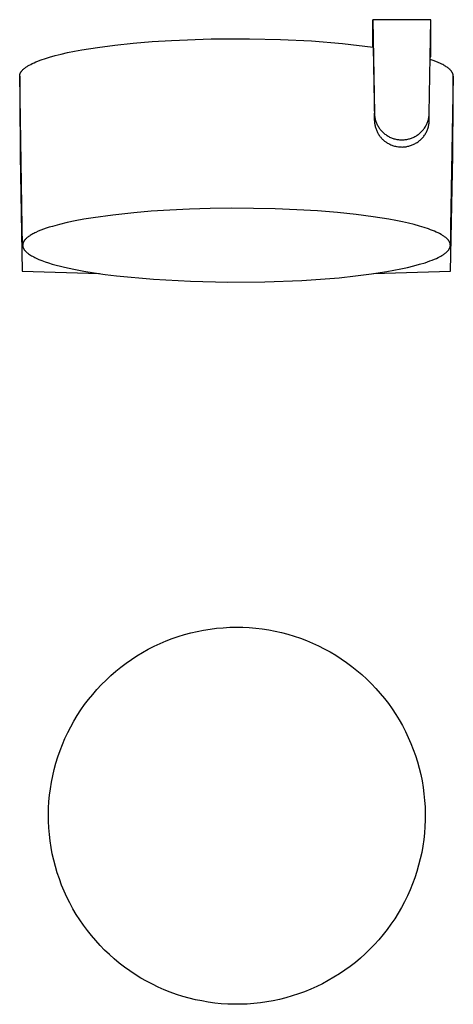
# Model space of a CAD drawing. Units: millimetres. Extents: x -236 to 146, y -241 to 196.
# Drawn here: x 64 to 146, y -241 to -55 of the extents above; entities that cross this region are included whole.
import ezdxf

# ---------------------------------------------------------------- set-up
doc = ezdxf.new("R2010")
doc.units = ezdxf.units.MM
doc.header["$MEASUREMENT"] = 0
doc.layers.add('Default', color=7, linetype='Continuous', true_color=0x000000)

msp = doc.modelspace()

# ---------------------------------------------------------------- linework, layer by layer
at = {"layer": 'Default', "color": 7, "true_color": 0xffffff}
for p, q in [((131.07, -60.49), (131.07, -55.34)), ((131.07, -55.34), (131.39, -73)), ((142.06, -55.34), (131.07, -55.34)), ((141.74, -73), (142.06, -55.34)), ((142.03, -62.32), (142.06, -55.34)), ((85.76, -59.78), (89.36, -59.48)), ((89.36, -59.48), (93.06, -59.24)), ((93.06, -59.24), (100.54, -58.96)), ((100.54, -58.96), (107.77, -58.93)), ((107.77, -58.93), (113.63, -59.05)), ((113.63, -59.05), (119.48, -59.35)), ((119.48, -59.35), (125.32, -59.84)), ((73.39, -61.56), (74.7, -61.29)), ((74.7, -61.29), (76.08, -61.04)), ((76.08, -61.04), (79.06, -60.56)), ((79.06, -60.56), (82.31, -60.14)), ((82.31, -60.14), (85.76, -59.78)), ((125.32, -59.84), (131.14, -60.5)), ((131.14, -60.5), (131.39, -74.38)), ((67.4, -63.31), (67.78, -63.16)), ((67.78, -63.16), (68.18, -63.01)), ((68.18, -63.01), (68.6, -62.86)), ((68.6, -62.86), (69.04, -62.7)), ((69.04, -62.7), (70, -62.41)), ((70, -62.41), (71.04, -62.12)), ((71.04, -62.12), (72.17, -61.83)), ((72.17, -61.83), (73.39, -61.56)), ((142.47, -63.02), (141.92, -62.83)), ((141.93, -62.46), (141.96, -62.43)), ((141.96, -62.43), (142.03, -62.32)), ((142.98, -63.22), (142.47, -63.02)), ((64.69, -65.08), (64.72, -65.04)), ((64.72, -65.04), (64.75, -65)), ((64.75, -65), (64.78, -64.96)), ((64.78, -64.96), (64.81, -64.92)), ((64.81, -64.92), (64.88, -64.85)), ((64.88, -64.85), (64.96, -64.77)), ((64.96, -64.77), (65.04, -64.7)), ((65.04, -64.7), (65.12, -64.62)), ((65.12, -64.62), (65.21, -64.54)), ((65.21, -64.54), (65.31, -64.47)), ((65.31, -64.47), (65.41, -64.39)), ((65.41, -64.39), (65.52, -64.31)), ((65.52, -64.31), (65.63, -64.23)), ((65.63, -64.23), (65.75, -64.16)), ((65.75, -64.16), (65.87, -64.08)), ((65.87, -64.08), (66, -64)), ((66, -64), (66.13, -63.93)), ((66.13, -63.93), (66.42, -63.77)), ((66.42, -63.77), (66.72, -63.62)), ((66.72, -63.62), (67.05, -63.46)), ((67.05, -63.46), (67.4, -63.31)), ((143.45, -63.42), (142.98, -63.22)), ((143.89, -63.62), (143.45, -63.42)), ((144.09, -63.72), (143.89, -63.62)), ((144.28, -63.82), (144.09, -63.72)), ((144.47, -63.92), (144.28, -63.82)), ((144.64, -64.02), (144.47, -63.92)), ((144.81, -64.12), (144.64, -64.02)), ((144.97, -64.22), (144.81, -64.12)), ((145.12, -64.32), (144.97, -64.22)), ((145.25, -64.42), (145.12, -64.32)), ((145.38, -64.52), (145.25, -64.42)), ((145.44, -64.57), (145.38, -64.52)), ((145.5, -64.62), (145.44, -64.57)), ((145.56, -64.67), (145.5, -64.62)), ((145.62, -64.72), (145.56, -64.67)), ((145.67, -64.77), (145.62, -64.72)), ((145.72, -64.82), (145.67, -64.77)), ((145.77, -64.87), (145.72, -64.82)), ((145.81, -64.92), (145.77, -64.87)), ((145.86, -64.97), (145.81, -64.92)), ((145.9, -65.02), (145.86, -64.97)), ((145.94, -65.07), (145.9, -65.02)), ((145.97, -65.12), (145.94, -65.07)), ((64.34, -65.9), (64.35, -65.85)), ((64.34, -65.95), (64.34, -65.9)), ((64.34, -66), (64.34, -65.95)), ((64.84, -94.45), (64.34, -66)), ((64.34, -66), (64.34, -70.12)), ((64.35, -65.85), (64.36, -65.8)), ((64.36, -65.8), (64.37, -65.75)), ((64.37, -65.75), (64.38, -65.7)), ((64.38, -65.7), (64.39, -65.65)), ((64.39, -65.65), (64.4, -65.6)), ((64.4, -65.6), (64.42, -65.55)), ((64.42, -65.55), (64.44, -65.5)), ((64.44, -65.5), (64.46, -65.46)), ((64.46, -65.46), (64.48, -65.41)), ((64.48, -65.41), (64.5, -65.37)), ((64.5, -65.37), (64.52, -65.32)), ((64.52, -65.32), (64.55, -65.28)), ((64.55, -65.28), (64.58, -65.23)), ((64.58, -65.23), (64.6, -65.19)), ((64.6, -65.19), (64.63, -65.15)), ((64.63, -65.15), (64.66, -65.11)), ((64.66, -65.11), (64.69, -65.08)), ((146.29, -66), (145.79, -94.45)), ((146.01, -65.17), (145.97, -65.12)), ((146.04, -65.22), (146.01, -65.17)), ((146.07, -65.27), (146.04, -65.22)), ((146.1, -65.32), (146.07, -65.27)), ((146.13, -65.37), (146.1, -65.32)), ((146.15, -65.42), (146.13, -65.37)), ((146.18, -65.47), (146.15, -65.42)), ((146.2, -65.52), (146.18, -65.47)), ((146.21, -65.54), (146.2, -65.52)), ((146.21, -65.56), (146.21, -65.54)), ((146.22, -65.59), (146.21, -65.56)), ((146.23, -65.61), (146.22, -65.59)), ((146.24, -65.64), (146.23, -65.61)), ((146.25, -65.66), (146.24, -65.64)), ((146.25, -65.69), (146.25, -65.66)), ((146.26, -65.71), (146.25, -65.69)), ((146.26, -65.73), (146.26, -65.71)), ((146.27, -65.76), (146.26, -65.73)), ((146.27, -65.78), (146.27, -65.76)), ((146.28, -65.81), (146.27, -65.78)), ((146.28, -65.83), (146.28, -65.81)), ((146.28, -65.86), (146.28, -65.83)), ((146.29, -65.88), (146.28, -65.86)), ((146.29, -65.9), (146.29, -65.88)), ((146.29, -65.93), (146.29, -65.9)), ((146.29, -65.95), (146.29, -65.93)), ((146.29, -65.98), (146.29, -65.95)), ((146.29, -66), (146.29, -65.98)), ((146.29, -70.12), (146.29, -66)), ((64.34, -70.12), (64.45, -80.96)), ((146.18, -80.96), (146.29, -70.12)), ((131.39, -74.38), (131.39, -73)), ((131.39, -73), (131.39, -73.17)), ((131.39, -73.17), (131.4, -73.35)), ((131.4, -73.35), (131.42, -73.52)), ((131.42, -73.52), (131.45, -73.69)), ((131.45, -73.69), (131.48, -73.86)), ((131.48, -73.86), (131.51, -74.03)), ((131.51, -74.03), (131.55, -74.2)), ((131.55, -74.2), (131.6, -74.37)), ((141.53, -74.38), (141.58, -74.21)), ((141.58, -74.21), (141.62, -74.04)), ((141.62, -74.04), (141.65, -73.87)), ((141.65, -73.87), (141.68, -73.69)), ((141.68, -73.69), (141.71, -73.52)), ((141.71, -73.52), (141.73, -73.35)), ((141.73, -73.35), (141.74, -73.17)), ((141.74, -74.38), (141.74, -73)), ((141.74, -73.17), (141.74, -73)), ((131.39, -74.38), (131.39, -74.54)), ((131.39, -74.54), (131.4, -74.71)), ((131.4, -74.71), (131.42, -74.87)), ((131.42, -74.87), (131.44, -75.04)), ((131.44, -75.04), (131.47, -75.2)), ((131.47, -75.2), (131.5, -75.37)), ((131.5, -75.37), (131.54, -75.53)), ((131.54, -75.53), (131.59, -75.69)), ((131.59, -75.69), (131.63, -75.85)), ((131.6, -74.37), (131.66, -74.54)), ((131.63, -75.85), (131.69, -76)), ((131.66, -74.54), (131.71, -74.7)), ((131.69, -76), (131.75, -76.16)), ((131.71, -74.7), (131.78, -74.86)), ((131.75, -76.16), (131.81, -76.31)), ((131.78, -74.86), (131.85, -75.02)), ((131.85, -75.02), (131.93, -75.18)), ((131.93, -75.18), (132.01, -75.34)), ((132.01, -75.34), (132.09, -75.49)), ((132.09, -75.49), (132.19, -75.64)), ((132.19, -75.64), (132.28, -75.79)), ((132.28, -75.79), (132.39, -75.93)), ((132.39, -75.93), (132.49, -76.07)), ((132.49, -76.07), (132.61, -76.2)), ((132.61, -76.2), (132.72, -76.34)), ((140.41, -76.34), (140.52, -76.21)), ((140.52, -76.21), (140.63, -76.07)), ((140.63, -76.07), (140.74, -75.93)), ((140.74, -75.93), (140.84, -75.79)), ((140.84, -75.79), (140.94, -75.65)), ((140.94, -75.65), (141.03, -75.5)), ((141.03, -75.5), (141.12, -75.34)), ((141.12, -75.34), (141.2, -75.19)), ((141.2, -75.19), (141.28, -75.03)), ((141.28, -75.03), (141.35, -74.87)), ((141.35, -74.87), (141.41, -74.71)), ((141.35, -76.24), (141.41, -76.08)), ((141.41, -74.71), (141.47, -74.54)), ((141.41, -76.08), (141.47, -75.92)), ((141.47, -74.54), (141.53, -74.38)), ((141.47, -75.92), (141.53, -75.75)), ((141.53, -75.75), (141.58, -75.58)), ((141.58, -75.58), (141.62, -75.41)), ((141.62, -75.41), (141.65, -75.24)), ((141.65, -75.24), (141.68, -75.07)), ((141.68, -75.07), (141.71, -74.9)), ((141.71, -74.9), (141.73, -74.72)), ((141.73, -74.72), (141.74, -74.55)), ((141.74, -74.55), (141.74, -74.38)), ((131.81, -76.31), (131.88, -76.46)), ((131.88, -76.46), (131.96, -76.61)), ((131.96, -76.61), (132.04, -76.76)), ((132.04, -76.76), (132.12, -76.9)), ((132.12, -76.9), (132.21, -77.04)), ((132.21, -77.04), (132.3, -77.18)), ((132.3, -77.18), (132.4, -77.31)), ((132.4, -77.31), (132.49, -77.43)), ((132.49, -77.43), (132.57, -77.54)), ((132.57, -77.54), (132.66, -77.66)), ((132.66, -77.66), (132.76, -77.76)), ((132.72, -76.34), (132.84, -76.46)), ((132.76, -77.76), (132.86, -77.87)), ((132.84, -76.46), (132.97, -76.59)), ((132.86, -77.87), (132.96, -77.97)), ((132.96, -77.97), (133.07, -78.07)), ((132.97, -76.59), (133.1, -76.71)), ((133.07, -78.07), (133.17, -78.16)), ((133.1, -76.71), (133.23, -76.82)), ((133.23, -76.82), (133.37, -76.93)), ((133.37, -76.93), (133.51, -77.04)), ((133.51, -77.04), (133.65, -77.14)), ((133.65, -77.14), (133.8, -77.23)), ((133.8, -77.23), (133.95, -77.32)), ((133.95, -77.32), (134.1, -77.41)), ((134.1, -77.41), (134.26, -77.49)), ((134.26, -77.49), (134.42, -77.56)), ((134.42, -77.56), (134.58, -77.63)), ((134.58, -77.63), (134.75, -77.7)), ((134.75, -77.7), (134.91, -77.76)), ((134.91, -77.76), (135.08, -77.81)), ((135.08, -77.81), (135.25, -77.86)), ((135.25, -77.86), (135.42, -77.9)), ((135.42, -77.9), (135.6, -77.93)), ((135.6, -77.93), (135.77, -77.96)), ((135.77, -77.96), (135.95, -77.99)), ((135.95, -77.99), (136.12, -78.01)), ((136.12, -78.01), (136.3, -78.02)), ((136.3, -78.02), (136.47, -78.02)), ((136.47, -78.02), (136.65, -78.02)), ((136.65, -78.02), (136.83, -78.02)), ((136.83, -78.02), (137, -78.01)), ((137, -78.01), (137.18, -77.99)), ((137.18, -77.99), (137.35, -77.97)), ((137.35, -77.97), (137.53, -77.94)), ((137.53, -77.94), (137.7, -77.9)), ((137.7, -77.9), (137.87, -77.86)), ((137.87, -77.86), (138.04, -77.81)), ((138.04, -77.81), (138.21, -77.76)), ((138.21, -77.76), (138.38, -77.7)), ((138.38, -77.7), (138.54, -77.64)), ((138.54, -77.64), (138.7, -77.57)), ((138.7, -77.57), (138.86, -77.49)), ((138.86, -77.49), (139.02, -77.41)), ((139.02, -77.41), (139.18, -77.33)), ((139.18, -77.33), (139.33, -77.24)), ((139.33, -77.24), (139.47, -77.14)), ((139.47, -77.14), (139.62, -77.04)), ((139.62, -77.04), (139.76, -76.93)), ((139.76, -76.93), (139.9, -76.82)), ((139.9, -76.82), (140.03, -76.71)), ((139.9, -78.18), (140.03, -78.07)), ((140.03, -76.71), (140.16, -76.59)), ((140.03, -78.07), (140.16, -77.95)), ((140.16, -76.59), (140.29, -76.47)), ((140.16, -77.95), (140.29, -77.83)), ((140.29, -76.47), (140.41, -76.34)), ((140.29, -77.83), (140.41, -77.7)), ((140.41, -77.7), (140.52, -77.57)), ((140.52, -77.57), (140.63, -77.44)), ((140.63, -77.44), (140.74, -77.3)), ((140.74, -77.3), (140.84, -77.16)), ((140.84, -77.16), (140.94, -77.01)), ((140.94, -77.01), (141.03, -76.86)), ((141.03, -76.86), (141.12, -76.71)), ((141.12, -76.71), (141.2, -76.56)), ((141.2, -76.56), (141.28, -76.4)), ((141.28, -76.4), (141.35, -76.24)), ((133.17, -78.16), (133.28, -78.25)), ((133.28, -78.25), (133.4, -78.34)), ((133.4, -78.34), (133.52, -78.43)), ((133.52, -78.43), (133.64, -78.51)), ((133.64, -78.51), (133.76, -78.58)), ((133.76, -78.58), (133.88, -78.65)), ((133.88, -78.65), (134.01, -78.72)), ((134.01, -78.72), (134.14, -78.78)), ((134.14, -78.78), (134.31, -78.87)), ((134.31, -78.87), (134.47, -78.94)), ((134.47, -78.94), (134.65, -79.01)), ((134.65, -79.01), (134.82, -79.08)), ((134.82, -79.08), (134.99, -79.14)), ((134.99, -79.14), (135.17, -79.19)), ((135.17, -79.19), (135.35, -79.23)), ((135.35, -79.23), (135.53, -79.27)), ((135.53, -79.27), (135.71, -79.31)), ((135.71, -79.31), (135.9, -79.33)), ((135.9, -79.33), (136.08, -79.35)), ((136.08, -79.35), (136.26, -79.37)), ((136.26, -79.37), (136.45, -79.37)), ((136.45, -79.37), (136.63, -79.38)), ((136.63, -79.38), (136.82, -79.37)), ((136.82, -79.37), (137, -79.36)), ((137, -79.36), (137.18, -79.34)), ((137.18, -79.34), (137.35, -79.32)), ((137.35, -79.32), (137.53, -79.29)), ((137.53, -79.29), (137.7, -79.25)), ((137.7, -79.25), (137.87, -79.21)), ((137.87, -79.21), (138.04, -79.16)), ((138.04, -79.16), (138.21, -79.11)), ((138.21, -79.11), (138.38, -79.05)), ((138.38, -79.05), (138.54, -78.99)), ((138.54, -78.99), (138.7, -78.92)), ((138.7, -78.92), (138.86, -78.85)), ((138.86, -78.85), (139.02, -78.77)), ((139.02, -78.77), (139.17, -78.68)), ((139.17, -78.68), (139.33, -78.59)), ((139.33, -78.59), (139.47, -78.5)), ((139.47, -78.5), (139.62, -78.4)), ((139.62, -78.4), (139.76, -78.29)), ((139.76, -78.29), (139.9, -78.18)), ((64.45, -80.96), (64.84, -102.81)), ((145.79, -102.81), (146.18, -80.96)), ((100.36, -90.99), (96.45, -91.11)), ((104.39, -90.94), (100.36, -90.99)), ((108.51, -90.96), (104.39, -90.94)), ((112.63, -91.05), (108.51, -90.96)), ((116.69, -91.22), (112.63, -91.05)), ((78.24, -92.74), (76.49, -93.02)), ((81.97, -92.22), (78.24, -92.74)), ((85.94, -91.79), (81.97, -92.22)), ((89.21, -91.51), (85.94, -91.79)), ((92.72, -91.28), (89.21, -91.51)), ((96.45, -91.11), (92.72, -91.28)), ((120.64, -91.46), (116.69, -91.22)), ((124.4, -91.76), (120.64, -91.46)), ((127.92, -92.13), (124.4, -91.76)), ((131.16, -92.55), (127.92, -92.13)), ((134.08, -93.01), (131.16, -92.55)), ((64.84, -94.47), (64.84, -94.45)), ((64.9, -97.94), (64.84, -94.47)), ((69.37, -94.73), (68.83, -94.92)), ((69.94, -94.54), (69.37, -94.73)), ((70.55, -94.36), (69.94, -94.54)), ((71.86, -94), (70.55, -94.36)), ((73.29, -93.66), (71.86, -94)), ((74.84, -93.33), (73.29, -93.66)), ((76.49, -93.02), (74.84, -93.33)), ((135.41, -93.26), (134.08, -93.01)), ((136.66, -93.51), (135.41, -93.26)), ((137.82, -93.77), (136.66, -93.51)), ((138.9, -94.03), (137.82, -93.77)), ((139.88, -94.3), (138.9, -94.03)), ((140.78, -94.57), (139.88, -94.3)), ((141.61, -94.85), (140.78, -94.57)), ((145.79, -94.47), (145.73, -97.89)), ((145.79, -94.45), (145.79, -94.47)), ((65.59, -96.64), (65.54, -96.69)), ((65.65, -96.59), (65.59, -96.64)), ((65.7, -96.54), (65.65, -96.59)), ((65.76, -96.49), (65.7, -96.54)), ((65.89, -96.39), (65.76, -96.49)), ((66.02, -96.29), (65.89, -96.39)), ((66.17, -96.19), (66.02, -96.29)), ((66.32, -96.09), (66.17, -96.19)), ((66.48, -95.99), (66.32, -96.09)), ((66.65, -95.89), (66.48, -95.99)), ((66.83, -95.79), (66.65, -95.89)), ((67.01, -95.69), (66.83, -95.79)), ((67.21, -95.59), (67.01, -95.69)), ((67.41, -95.5), (67.21, -95.59)), ((67.85, -95.3), (67.41, -95.5)), ((68.32, -95.11), (67.85, -95.3)), ((68.83, -94.92), (68.32, -95.11)), ((142, -94.99), (141.61, -94.85)), ((142.38, -95.14), (142, -94.99)), ((142.74, -95.28), (142.38, -95.14)), ((143.08, -95.43), (142.74, -95.28)), ((143.41, -95.59), (143.08, -95.43)), ((143.71, -95.74), (143.41, -95.59)), ((144, -95.9), (143.71, -95.74)), ((144.14, -95.98), (144, -95.9)), ((144.27, -96.06), (144.14, -95.98)), ((144.39, -96.14), (144.27, -96.06)), ((144.52, -96.22), (144.39, -96.14)), ((144.63, -96.31), (144.52, -96.22)), ((144.74, -96.39), (144.63, -96.31)), ((144.85, -96.47), (144.74, -96.39)), ((144.95, -96.55), (144.85, -96.47)), ((145.04, -96.64), (144.95, -96.55)), ((145.08, -96.68), (145.04, -96.64)), ((64.91, -97.86), (64.9, -97.89)), ((64.9, -97.89), (64.9, -97.92)), ((64.9, -97.92), (64.9, -97.95)), ((64.9, -97.95), (64.91, -97.98)), ((64.92, -97.74), (64.91, -97.77)), ((64.91, -97.77), (64.91, -97.8)), ((64.91, -97.8), (64.91, -97.83)), ((64.91, -97.83), (64.91, -97.86)), ((64.91, -97.98), (64.91, -98.01)), ((64.91, -98.01), (64.91, -98.04)), ((64.91, -98.04), (64.91, -98.07)), ((64.91, -98.07), (64.92, -98.09)), ((64.93, -97.69), (64.92, -97.71)), ((64.92, -97.71), (64.92, -97.74)), ((64.92, -98.09), (64.92, -98.12)), ((64.92, -98.12), (64.93, -98.15)), ((64.94, -97.63), (64.93, -97.66)), ((64.93, -97.66), (64.93, -97.69)), ((64.93, -98.15), (64.93, -98.18)), ((64.93, -98.18), (64.94, -98.21)), ((64.95, -97.6), (64.94, -97.63)), ((64.94, -98.21), (64.95, -98.24)), ((64.96, -97.54), (64.95, -97.57)), ((64.95, -97.57), (64.95, -97.6)), ((64.95, -98.24), (64.95, -98.27)), ((64.95, -98.27), (64.96, -98.3)), ((64.97, -97.51), (64.96, -97.54)), ((64.96, -98.3), (64.97, -98.33)), ((64.98, -97.48), (64.97, -97.51)), ((64.97, -98.33), (64.98, -98.36)), ((64.99, -97.45), (64.98, -97.48)), ((64.98, -98.36), (65, -98.39)), ((65.01, -97.43), (64.99, -97.45)), ((65, -98.39), (65.01, -98.42)), ((65.02, -97.4), (65.01, -97.43)), ((65.01, -98.42), (65.02, -98.45)), ((65.03, -97.37), (65.02, -97.4)), ((65.02, -98.45), (65.03, -98.48)), ((65.04, -97.34), (65.03, -97.37)), ((65.03, -98.48), (65.05, -98.51)), ((65.06, -97.31), (65.04, -97.34)), ((65.05, -98.51), (65.06, -98.54)), ((65.07, -97.28), (65.06, -97.31)), ((65.09, -97.25), (65.07, -97.28)), ((65.1, -97.23), (65.09, -97.25)), ((65.12, -97.2), (65.1, -97.23)), ((65.16, -97.14), (65.12, -97.2)), ((65.19, -97.08), (65.16, -97.14)), ((65.23, -97.03), (65.19, -97.08)), ((65.27, -96.98), (65.23, -97.03)), ((65.31, -96.93), (65.27, -96.98)), ((65.35, -96.89), (65.31, -96.93)), ((65.39, -96.84), (65.35, -96.89)), ((65.44, -96.79), (65.39, -96.84)), ((65.49, -96.74), (65.44, -96.79)), ((65.54, -96.69), (65.49, -96.74)), ((145.13, -96.72), (145.08, -96.68)), ((145.17, -96.76), (145.13, -96.72)), ((145.21, -96.81), (145.17, -96.76)), ((145.25, -96.85), (145.21, -96.81)), ((145.29, -96.89), (145.25, -96.85)), ((145.32, -96.93), (145.29, -96.89)), ((145.36, -96.98), (145.32, -96.93)), ((145.39, -97.02), (145.36, -96.98)), ((145.42, -97.06), (145.39, -97.02)), ((145.45, -97.11), (145.42, -97.06)), ((145.48, -97.15), (145.45, -97.11)), ((145.51, -97.19), (145.48, -97.15)), ((145.53, -97.24), (145.51, -97.19)), ((145.56, -97.28), (145.53, -97.24)), ((145.58, -97.32), (145.56, -97.28)), ((145.56, -98.56), (145.58, -98.52)), ((145.6, -97.37), (145.58, -97.32)), ((145.58, -98.52), (145.6, -98.47)), ((145.62, -97.41), (145.6, -97.37)), ((145.6, -98.47), (145.62, -98.43)), ((145.64, -97.45), (145.62, -97.41)), ((145.62, -98.43), (145.64, -98.38)), ((145.65, -97.5), (145.64, -97.45)), ((145.64, -98.38), (145.65, -98.34)), ((145.67, -97.54), (145.65, -97.5)), ((145.65, -98.34), (145.67, -98.29)), ((145.68, -97.59), (145.67, -97.54)), ((145.67, -98.29), (145.68, -98.25)), ((145.69, -97.63), (145.68, -97.59)), ((145.68, -98.25), (145.69, -98.2)), ((145.7, -97.67), (145.69, -97.63)), ((145.69, -98.2), (145.7, -98.16)), ((145.71, -97.72), (145.7, -97.67)), ((145.7, -98.16), (145.71, -98.12)), ((145.72, -97.76), (145.71, -97.72)), ((145.71, -98.12), (145.72, -98.07)), ((145.72, -97.81), (145.72, -97.76)), ((145.72, -97.85), (145.72, -97.81)), ((145.73, -97.89), (145.72, -97.85)), ((145.72, -98.03), (145.73, -97.98)), ((145.72, -98.07), (145.72, -98.03)), ((145.73, -97.94), (145.73, -97.89)), ((145.73, -97.98), (145.73, -97.94)), ((65.06, -98.54), (65.08, -98.57)), ((65.08, -98.57), (65.09, -98.6)), ((65.09, -98.6), (65.11, -98.63)), ((65.11, -98.63), (65.13, -98.66)), ((65.13, -98.66), (65.15, -98.69)), ((65.15, -98.69), (65.17, -98.72)), ((65.17, -98.72), (65.21, -98.78)), ((65.21, -98.78), (65.25, -98.84)), ((65.25, -98.84), (65.3, -98.89)), ((65.3, -98.89), (65.35, -98.95)), ((65.35, -98.95), (65.4, -99.01)), ((65.4, -99.01), (65.46, -99.07)), ((65.46, -99.07), (65.52, -99.13)), ((65.52, -99.13), (65.58, -99.19)), ((65.58, -99.19), (65.64, -99.25)), ((65.64, -99.25), (65.71, -99.31)), ((65.71, -99.31), (65.78, -99.37)), ((65.78, -99.37), (65.86, -99.43)), ((65.86, -99.43), (65.93, -99.49)), ((65.93, -99.49), (66.02, -99.55)), ((66.02, -99.55), (66.19, -99.67)), ((66.19, -99.67), (66.37, -99.78)), ((66.37, -99.78), (66.56, -99.9)), ((66.56, -99.9), (66.77, -100.02)), ((66.77, -100.02), (66.99, -100.13)), ((66.99, -100.13), (67.22, -100.25)), ((67.22, -100.25), (67.46, -100.36)), ((67.46, -100.36), (67.71, -100.48)), ((143.09, -100.4), (143.45, -100.23)), ((143.45, -100.23), (143.78, -100.06)), ((143.78, -100.06), (143.94, -99.97)), ((143.94, -99.97), (144.09, -99.89)), ((144.09, -99.89), (144.24, -99.8)), ((144.24, -99.8), (144.37, -99.71)), ((144.37, -99.71), (144.5, -99.63)), ((144.5, -99.63), (144.63, -99.54)), ((144.63, -99.54), (144.75, -99.45)), ((144.75, -99.45), (144.86, -99.36)), ((144.86, -99.36), (144.96, -99.27)), ((144.96, -99.27), (145.01, -99.23)), ((145.01, -99.23), (145.06, -99.18)), ((145.06, -99.18), (145.11, -99.14)), ((145.11, -99.14), (145.15, -99.1)), ((145.15, -99.1), (145.19, -99.05)), ((145.19, -99.05), (145.24, -99.01)), ((145.24, -99.01), (145.27, -98.96)), ((145.27, -98.96), (145.31, -98.92)), ((145.31, -98.92), (145.35, -98.87)), ((145.35, -98.87), (145.38, -98.83)), ((145.38, -98.83), (145.42, -98.78)), ((145.42, -98.78), (145.45, -98.74)), ((145.45, -98.74), (145.48, -98.7)), ((145.48, -98.7), (145.51, -98.65)), ((145.51, -98.65), (145.53, -98.61)), ((145.53, -98.61), (145.56, -98.56)), ((67.71, -100.48), (67.98, -100.59)), ((67.98, -100.59), (68.54, -100.82)), ((68.54, -100.82), (69.15, -101.04)), ((69.15, -101.04), (69.81, -101.26)), ((69.81, -101.26), (70.51, -101.47)), ((70.51, -101.47), (71.25, -101.68)), ((71.25, -101.68), (72.03, -101.88)), ((72.03, -101.88), (72.84, -102.08)), ((72.84, -102.08), (74.58, -102.46)), ((136.38, -102.39), (137.63, -102.11)), ((137.63, -102.11), (138.81, -101.83)), ((138.81, -101.83), (139.92, -101.53)), ((139.92, -101.53), (140.94, -101.22)), ((140.94, -101.22), (141.42, -101.06)), ((141.42, -101.06), (141.87, -100.9)), ((141.87, -100.9), (142.3, -100.73)), ((142.3, -100.73), (142.71, -100.57)), ((142.71, -100.57), (143.09, -100.4)), ((64.84, -102.81), (79.42, -103.28)), ((74.58, -102.46), (76.45, -102.81)), ((76.45, -102.81), (78.43, -103.14)), ((78.43, -103.14), (80.5, -103.43)), ((80.5, -103.43), (82.65, -103.7)), ((82.65, -103.7), (89.64, -104.33)), ((117.69, -104.56), (124.69, -104.05)), ((124.69, -104.05), (127.8, -103.73)), ((127.8, -103.73), (130.82, -103.34)), ((130.82, -103.34), (133.7, -102.89)), ((131.21, -103.28), (145.79, -102.81)), ((133.7, -102.89), (135.07, -102.65)), ((135.07, -102.65), (136.38, -102.39)), ((89.64, -104.33), (96.65, -104.73)), ((96.65, -104.73), (103.66, -104.9)), ((103.66, -104.9), (110.68, -104.84)), ((110.68, -104.84), (117.69, -104.56)), ((96.7, -171.12), (97.9, -170.84)), ((97.9, -170.84), (99.11, -170.6)), ((99.11, -170.6), (100.33, -170.4)), ((100.33, -170.4), (101.56, -170.25)), ((101.56, -170.25), (102.79, -170.14)), ((102.79, -170.14), (104.03, -170.07)), ((104.03, -170.07), (105.26, -170.04)), ((105.26, -170.04), (106.5, -170.06)), ((106.5, -170.06), (107.73, -170.12)), ((107.73, -170.12), (108.96, -170.22)), ((108.96, -170.22), (110.19, -170.37)), ((110.19, -170.37), (111.41, -170.56)), ((111.41, -170.56), (112.63, -170.79)), ((112.63, -170.79), (113.83, -171.06)), ((90.86, -173.14), (92, -172.65)), ((92, -172.65), (93.15, -172.21)), ((93.15, -172.21), (94.32, -171.81)), ((94.32, -171.81), (95.5, -171.44)), ((95.5, -171.44), (96.7, -171.12)), ((113.83, -171.06), (115.03, -171.37)), ((115.03, -171.37), (116.21, -171.73)), ((116.21, -171.73), (117.38, -172.13)), ((117.38, -172.13), (118.54, -172.56)), ((118.54, -172.56), (119.68, -173.04)), ((87.56, -174.82), (88.64, -174.22)), ((88.64, -174.22), (89.74, -173.66)), ((89.74, -173.66), (90.86, -173.14)), ((119.68, -173.04), (120.8, -173.56)), ((120.8, -173.56), (121.91, -174.11)), ((121.91, -174.11), (122.99, -174.7)), ((122.99, -174.7), (124.06, -175.33)), ((84.46, -176.84), (85.47, -176.13)), ((85.47, -176.13), (86.5, -175.46)), ((86.5, -175.46), (87.56, -174.82)), ((124.06, -175.33), (125.1, -176)), ((125.1, -176), (126.11, -176.7)), ((81.57, -179.17), (82.51, -178.36)), ((82.51, -178.36), (83.47, -177.59)), ((83.47, -177.59), (84.46, -176.84)), ((126.11, -176.7), (127.11, -177.44)), ((127.11, -177.44), (128.07, -178.21)), ((128.07, -178.21), (129.01, -179.01)), ((79.79, -180.89), (80.67, -180.02)), ((80.67, -180.02), (81.57, -179.17)), ((129.01, -179.01), (129.92, -179.85)), ((129.92, -179.85), (130.8, -180.72)), ((78.14, -182.73), (78.95, -181.79)), ((78.95, -181.79), (79.79, -180.89)), ((130.8, -180.72), (131.65, -181.61)), ((131.65, -181.61), (132.47, -182.54)), ((76.61, -184.67), (77.36, -183.68)), ((77.36, -183.68), (78.14, -182.73)), ((132.47, -182.54), (133.26, -183.49)), ((133.26, -183.49), (134.01, -184.47)), ((75.23, -186.72), (75.9, -185.68)), ((75.9, -185.68), (76.61, -184.67)), ((134.01, -184.47), (134.73, -185.48)), ((134.73, -185.48), (135.41, -186.51)), ((73.99, -188.85), (74.59, -187.77)), ((74.59, -187.77), (75.23, -186.72)), ((135.41, -186.51), (136.06, -187.56)), ((136.06, -187.56), (136.66, -188.64)), ((73.42, -189.95), (73.99, -188.85)), ((136.66, -188.64), (137.24, -189.74)), ((72.41, -192.21), (72.9, -191.07)), ((72.9, -191.07), (73.42, -189.95)), ((137.24, -189.74), (137.77, -190.85)), ((137.77, -190.85), (138.26, -191.98)), ((71.96, -193.36), (72.41, -192.21)), ((138.26, -191.98), (138.72, -193.13)), ((138.72, -193.13), (139.13, -194.3)), ((71.19, -195.71), (71.56, -194.53)), ((71.56, -194.53), (71.96, -193.36)), ((139.13, -194.3), (139.51, -195.48)), ((70.58, -198.11), (70.87, -196.9)), ((70.87, -196.9), (71.19, -195.71)), ((139.51, -195.48), (139.84, -196.67)), ((139.84, -196.67), (140.13, -197.87)), ((70.34, -199.32), (70.58, -198.11)), ((140.13, -197.87), (140.38, -199.08)), ((69.99, -201.76), (70.15, -200.54)), ((70.15, -200.54), (70.34, -199.32)), ((140.38, -199.08), (140.59, -200.3)), ((140.59, -200.3), (140.75, -201.52)), ((69.88, -202.99), (69.99, -201.76)), ((140.75, -201.52), (140.87, -202.75)), ((69.78, -205.46), (69.8, -204.23)), ((69.8, -204.23), (69.88, -202.99)), ((140.87, -202.75), (140.95, -203.98)), ((140.95, -203.98), (140.99, -205.22)), ((69.79, -206.7), (69.78, -205.46)), ((140.99, -205.22), (140.98, -206.46)), ((69.85, -207.93), (69.79, -206.7)), ((69.95, -209.17), (69.85, -207.93)), ((140.93, -207.69), (140.84, -208.92)), ((140.98, -206.46), (140.93, -207.69)), ((70.09, -210.39), (69.95, -209.17)), ((140.84, -208.92), (140.71, -210.15)), ((70.28, -211.62), (70.09, -210.39)), ((70.51, -212.83), (70.28, -211.62)), ((140.53, -211.38), (140.31, -212.59)), ((140.71, -210.15), (140.53, -211.38)), ((70.78, -214.04), (70.51, -212.83)), ((140.05, -213.8), (139.74, -215)), ((140.31, -212.59), (140.05, -213.8)), ((71.09, -215.23), (70.78, -214.04)), ((71.44, -216.42), (71.09, -215.23)), ((139.74, -215), (139.4, -216.18)), ((71.84, -217.59), (71.44, -216.42)), ((139.01, -217.36), (138.59, -218.52)), ((139.4, -216.18), (139.01, -217.36)), ((72.27, -218.75), (71.84, -217.59)), ((72.75, -219.89), (72.27, -218.75)), ((138.59, -218.52), (138.12, -219.66)), ((73.26, -221.01), (72.75, -219.89)), ((73.81, -222.12), (73.26, -221.01)), ((137.61, -220.79), (137.07, -221.9)), ((138.12, -219.66), (137.61, -220.79)), ((74.4, -223.2), (73.81, -222.12)), ((136.48, -222.99), (135.86, -224.06)), ((137.07, -221.9), (136.48, -222.99)), ((75.03, -224.27), (74.4, -223.2)), ((75.69, -225.31), (75.03, -224.27)), ((135.86, -224.06), (135.21, -225.11)), ((76.4, -226.33), (75.69, -225.31)), ((77.13, -227.32), (76.4, -226.33)), ((134.51, -226.13), (133.79, -227.13)), ((135.21, -225.11), (134.51, -226.13)), ((77.9, -228.29), (77.13, -227.32)), ((78.7, -229.23), (77.9, -228.29)), ((133.02, -228.1), (132.23, -229.05)), ((133.79, -227.13), (133.02, -228.1)), ((79.54, -230.14), (78.7, -229.23)), ((80.4, -231.02), (79.54, -230.14)), ((131.4, -229.96), (130.54, -230.85)), ((132.23, -229.05), (131.4, -229.96)), ((81.3, -231.88), (80.4, -231.02)), ((82.22, -232.7), (81.3, -231.88)), ((129.65, -231.71), (128.73, -232.54)), ((130.54, -230.85), (129.65, -231.71)), ((83.17, -233.48), (82.22, -232.7)), ((84.15, -234.24), (83.17, -233.48)), ((85.16, -234.96), (84.15, -234.24)), ((126.81, -234.09), (125.81, -234.82)), ((127.78, -233.33), (126.81, -234.09)), ((128.73, -232.54), (127.78, -233.33)), ((86.19, -235.64), (85.16, -234.96)), ((87.24, -236.29), (86.19, -235.64)), ((124.78, -235.51), (123.74, -236.16)), ((125.81, -234.82), (124.78, -235.51)), ((88.32, -236.9), (87.24, -236.29)), ((89.41, -237.47), (88.32, -236.9)), ((90.52, -238.01), (89.41, -237.47)), ((120.47, -237.91), (119.34, -238.41)), ((121.58, -237.36), (120.47, -237.91)), ((122.67, -236.78), (121.58, -237.36)), ((123.74, -236.16), (122.67, -236.78)), ((91.66, -238.51), (90.52, -238.01)), ((92.8, -238.96), (91.66, -238.51)), ((93.97, -239.38), (92.8, -238.96)), ((95.15, -239.76), (93.97, -239.38)), ((96.34, -240.09), (95.15, -239.76)), ((115.86, -239.68), (114.67, -240.03)), ((117.03, -239.3), (115.86, -239.68)), ((118.19, -238.88), (117.03, -239.3)), ((119.34, -238.41), (118.19, -238.88)), ((97.54, -240.38), (96.34, -240.09)), ((98.75, -240.63), (97.54, -240.38)), ((99.96, -240.84), (98.75, -240.63)), ((101.19, -241.01), (99.96, -240.84)), ((102.42, -241.14), (101.19, -241.01)), ((103.65, -241.22), (102.42, -241.14)), ((104.89, -241.26), (103.65, -241.22)), ((106.12, -241.25), (104.89, -241.26)), ((107.36, -241.2), (106.12, -241.25)), ((108.59, -241.11), (107.36, -241.2)), ((109.82, -240.98), (108.59, -241.11)), ((111.04, -240.81), (109.82, -240.98)), ((112.26, -240.59), (111.04, -240.81)), ((113.47, -240.33), (112.26, -240.59)), ((114.67, -240.03), (113.47, -240.33))]:
    msp.add_line(p, q, dxfattribs=at)

doc.saveas('drawing.dxf')
